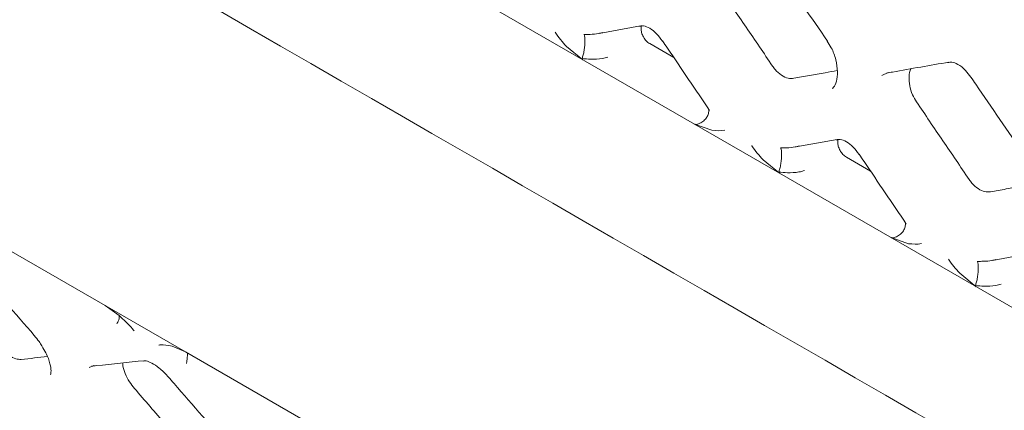
# Model space of a CAD drawing. Units: millimetres. Extents: x -16443 to 398, y -10943 to -3621.
# Drawn here: x -14315 to -14281, y -5582 to -5568 of the extents above; entities that cross this region are included whole.
import ezdxf

# ---------------------------------------------------------------- set-up
doc = ezdxf.new("R2010")
doc.units = ezdxf.units.MM
doc.layers.add('M-OBJECT-FRAME', color=20, linetype='Continuous', lineweight=15)

msp = doc.modelspace()

# ---------------------------------------------------------------- linework, layer by layer
at = {"layer": 'M-OBJECT-FRAME', "linetype": 'Continuous'}
for p, q in [((-14339.704, -5544.064), (-14291.766, -5571.738)), ((-14295.087, -5568.579), (-14293.641, -5568.32)), ((-14295.649, -5569.497), (-14296.223, -5569.03)), ((-14292.485, -5569.42), (-14293.323, -5568.936)), ((-14323.186, -5571.768), (-14312.287, -5578.059)), ((-14291.766, -5571.738), (-14288.8, -5573.45)), ((-14291.161, -5571.952), (-14291.766, -5571.738)), ((-14288.238, -5572.533), (-14286.793, -5572.274)), ((-14288.8, -5573.45), (-14289.375, -5572.984)), ((-14285.636, -5573.374), (-14286.475, -5572.89)), ((-14261.407, -5589.264), (-14288.8, -5573.45)), ((-14284.313, -5575.906), (-14284.917, -5575.692)), ((-14281.39, -5576.486), (-14279.945, -5576.227)), ((-14281.952, -5577.404), (-14282.527, -5576.937)), ((-14312.287, -5578.059), (-14309.489, -5579.675)), ((-14312.287, -5578.059), (-14311.8, -5578.411)), ((-14314.756, -5579.1), (-14314.755, -5579.102)), ((-14309.957, -5579.475), (-14309.489, -5579.675)), ((-14309.489, -5579.675), (-14295.793, -5587.581))]:
    msp.add_line(p, q, dxfattribs=at)
at = {"layer": 'M-OBJECT-FRAME', "linetype": 'Continuous', "flags": 128}
for points in [[(-14285.239, -5570.045), (-14285.017, -5569.944), (-14285.017, -5569.944)], [(-14312.841, -5580.224), (-14312.677, -5580.154), (-14312.677, -5580.154)]]:
    msp.add_lwpolyline(points, dxfattribs=at)
at = {"layer": 'M-OBJECT-FRAME', "linetype": 'Continuous'}
for points, knots in [([(-14468.675, -5475.226), (-14468.24, -5475.475), (-14466.388, -5476.532), (-14419.597, -5503.651), (-14350.767, -5543.262), (-14280.122, -5584.069), (-14254.418, -5598.907), (-14251.184, -5600.773)], [0, 0, 0, 0, 0.006007, 0.025534, 0.645446, 0.955402, 1, 1, 1, 1]), ([(-14288.987, -5566.146), (-14288.929, -5566.23), (-14288.311, -5567.13), (-14287.695, -5568.031), (-14287.137, -5568.847)], [0, 0, 0, 0, 0.093703, 1, 1, 1, 1]), ([(-14290.883, -5567.01), (-14290.73, -5567.236), (-14290.423, -5567.687), (-14289.81, -5568.59), (-14289.351, -5569.267), (-14289.045, -5569.719)], [0, 0, 0, 0, 0.250077, 0.500154, 1, 1, 1, 1]), ([(-14296.223, -5569.03), (-14296.361, -5568.876), (-14296.501, -5568.721), (-14296.618, -5568.537), (-14296.619, -5568.536)], [0, 0, 0, 0, 0.990139, 1, 1, 1, 1]), ([(-14294.966, -5568.552), (-14295.011, -5568.563), (-14295.159, -5568.598), (-14295.377, -5568.613), (-14295.542, -5568.614), (-14295.614, -5568.615)], [0, 0, 0, 0, 0.200754, 0.651159, 1, 1, 1, 1]), ([(-14293.677, -5568.335), (-14293.631, -5568.326), (-14293.517, -5568.305), (-14293.341, -5568.381), (-14293.087, -5568.559), (-14292.947, -5568.754), (-14292.881, -5568.845)], [0, 0, 0, 0, 0.200312, 0.4872744, 0.7596319, 1, 1, 1, 1]), ([(-14293.323, -5568.936), (-14293.364, -5568.908), (-14293.447, -5568.85), (-14293.548, -5568.71), (-14293.609, -5568.557), (-14293.632, -5568.417), (-14293.62, -5568.342), (-14293.615, -5568.309)], [0, 0, 0, 0, 0.226446, 0.453774, 0.660476, 0.851422, 1, 1, 1, 1]), ([(-14295.679, -5569.457), (-14295.665, -5569.416), (-14295.638, -5569.335), (-14295.605, -5569.174), (-14295.585, -5569.005), (-14295.578, -5568.843), (-14295.585, -5568.706), (-14295.601, -5568.64), (-14295.613, -5568.617), (-14295.614, -5568.615)], [0, 0, 0, 0, 0.162137, 0.324278, 0.486344, 0.648399, 0.810577, 0.983887, 1, 1, 1, 1]), ([(-14292.878, -5568.839), (-14292.821, -5568.923), (-14292.272, -5569.733), (-14291.726, -5570.543), (-14291.236, -5571.268)], [0, 0, 0, 0, 0.104567, 1, 1, 1, 1]), ([(-14287.145, -5568.854), (-14287.095, -5568.926), (-14286.961, -5569.118), (-14286.828, -5569.498), (-14286.768, -5569.918), (-14286.811, -5570.263), (-14286.903, -5570.453), (-14286.953, -5570.488), (-14286.969, -5570.499)], [0, 0, 0, 0, 0.121015, 0.318495, 0.518369, 0.714153, 0.90452, 1, 1, 1, 1]), ([(-14295.649, -5569.497), (-14295.654, -5569.493), (-14295.666, -5569.486), (-14295.677, -5569.474), (-14295.68, -5569.464), (-14295.679, -5569.459), (-14295.679, -5569.457)], [0, 0, 0, 0, 0.346464, 0.695467, 0.878908, 1, 1, 1, 1]), ([(-14295.679, -5569.457), (-14295.579, -5569.466), (-14295.349, -5569.487), (-14295.037, -5569.475), (-14294.843, -5569.424), (-14294.777, -5569.407)], [0, 0, 0, 0, 0.337034, 0.776991, 1, 1, 1, 1]), ([(-14285.073, -5569.96), (-14285.005, -5569.948), (-14284.281, -5569.82), (-14283.56, -5569.693), (-14282.906, -5569.579)], [0, 0, 0, 0, 0.093703, 1, 1, 1, 1]), ([(-14282.942, -5569.593), (-14282.896, -5569.585), (-14282.784, -5569.564), (-14282.601, -5569.643), (-14282.342, -5569.825), (-14282.201, -5570.024), (-14282.143, -5570.107)], [0, 0, 0, 0, 0.200381, 0.484824, 0.784984, 1, 1, 1, 1]), ([(-14288.307, -5570.144), (-14288.371, -5570.148), (-14288.509, -5570.155), (-14288.738, -5570.048), (-14288.923, -5569.886), (-14289.015, -5569.759), (-14289.045, -5569.719)], [0, 0, 0, 0, 0.258346, 0.558238, 0.85724, 1, 1, 1, 1]), ([(-14288.307, -5570.144), (-14288.125, -5570.112), (-14287.762, -5570.047), (-14287.256, -5569.957), (-14286.932, -5569.899), (-14286.79, -5569.874)], [0, 0, 0, 0, 0.359444, 0.718888, 1, 1, 1, 1]), ([(-14284.035, -5570.964), (-14284.083, -5570.883), (-14284.188, -5570.708), (-14284.281, -5570.397), (-14284.296, -5570.089), (-14284.271, -5569.882), (-14284.224, -5569.813), (-14284.223, -5569.81)], [0, 0, 0, 0, 0.219381, 0.473698, 0.730657, 0.9886, 1, 1, 1, 1]), ([(-14282.139, -5570.099), (-14282.081, -5570.184), (-14281.463, -5571.083), (-14280.847, -5571.984), (-14280.289, -5572.8)], [0, 0, 0, 0, 0.093703, 1, 1, 1, 1]), ([(-14284.035, -5570.964), (-14283.882, -5571.189), (-14283.575, -5571.641), (-14282.962, -5572.543), (-14282.503, -5573.221), (-14282.197, -5573.672)], [0, 0, 0, 0, 0.250077, 0.500154, 1, 1, 1, 1]), ([(-14291.701, -5571.753), (-14291.648, -5571.735), (-14291.541, -5571.7), (-14291.406, -5571.598), (-14291.308, -5571.472), (-14291.266, -5571.336), (-14291.262, -5571.233), (-14291.288, -5571.188), (-14291.292, -5571.182)], [0, 0, 0, 0, 0.192857, 0.385718, 0.578491, 0.77125, 0.964156, 1, 1, 1, 1]), ([(-14291.701, -5571.753), (-14291.706, -5571.754), (-14291.716, -5571.755), (-14291.736, -5571.752), (-14291.753, -5571.745), (-14291.763, -5571.74), (-14291.766, -5571.738)], [0, 0, 0, 0, 0.1872326, 0.4198735, 0.8454383, 1, 1, 1, 1]), ([(-14290.708, -5571.948), (-14290.709, -5571.949), (-14290.851, -5571.982), (-14291.007, -5571.967), (-14291.161, -5571.952)], [0, 0, 0, 0, 0.009862, 1, 1, 1, 1]), ([(-14286.829, -5572.288), (-14286.782, -5572.28), (-14286.669, -5572.258), (-14286.492, -5572.334), (-14286.238, -5572.513), (-14286.098, -5572.707), (-14286.033, -5572.798)], [0, 0, 0, 0, 0.200312, 0.4872744, 0.7596319, 1, 1, 1, 1]), ([(-14286.475, -5572.89), (-14286.516, -5572.861), (-14286.599, -5572.803), (-14286.7, -5572.664), (-14286.761, -5572.51), (-14286.784, -5572.37), (-14286.772, -5572.295), (-14286.767, -5572.262)], [0, 0, 0, 0, 0.226446, 0.453774, 0.660476, 0.851422, 1, 1, 1, 1]), ([(-14289.375, -5572.984), (-14289.513, -5572.83), (-14289.652, -5572.674), (-14289.77, -5572.491), (-14289.771, -5572.489)], [0, 0, 0, 0, 0.990139, 1, 1, 1, 1]), ([(-14288.83, -5573.41), (-14288.817, -5573.37), (-14288.789, -5573.289), (-14288.757, -5573.127), (-14288.736, -5572.958), (-14288.729, -5572.797), (-14288.737, -5572.66), (-14288.753, -5572.593), (-14288.764, -5572.57), (-14288.765, -5572.568)], [0, 0, 0, 0, 0.162137, 0.324278, 0.486344, 0.648399, 0.810577, 0.983887, 1, 1, 1, 1]), ([(-14288.118, -5572.505), (-14288.163, -5572.516), (-14288.311, -5572.551), (-14288.529, -5572.566), (-14288.693, -5572.568), (-14288.765, -5572.568)], [0, 0, 0, 0, 0.200754, 0.651159, 1, 1, 1, 1]), ([(-14286.03, -5572.792), (-14285.972, -5572.877), (-14285.424, -5573.686), (-14284.877, -5574.496), (-14284.388, -5575.222)], [0, 0, 0, 0, 0.104567, 1, 1, 1, 1]), ([(-14288.83, -5573.41), (-14288.731, -5573.419), (-14288.501, -5573.44), (-14288.189, -5573.428), (-14287.994, -5573.377), (-14287.929, -5573.36)], [0, 0, 0, 0, 0.337034, 0.776991, 1, 1, 1, 1]), ([(-14288.8, -5573.45), (-14288.806, -5573.447), (-14288.818, -5573.439), (-14288.829, -5573.428), (-14288.832, -5573.417), (-14288.831, -5573.412), (-14288.83, -5573.41)], [0, 0, 0, 0, 0.346464, 0.695467, 0.878908, 1, 1, 1, 1]), ([(-14281.459, -5574.098), (-14281.523, -5574.101), (-14281.661, -5574.109), (-14281.89, -5574.002), (-14282.075, -5573.839), (-14282.167, -5573.713), (-14282.197, -5573.672)], [0, 0, 0, 0, 0.258346, 0.558238, 0.85724, 1, 1, 1, 1]), ([(-14281.459, -5574.098), (-14281.277, -5574.065), (-14280.913, -5574), (-14280.407, -5573.91), (-14280.084, -5573.853), (-14279.942, -5573.827)], [0, 0, 0, 0, 0.359444, 0.718888, 1, 1, 1, 1]), ([(-14284.853, -5575.706), (-14284.8, -5575.689), (-14284.693, -5575.654), (-14284.558, -5575.552), (-14284.46, -5575.426), (-14284.418, -5575.289), (-14284.413, -5575.186), (-14284.44, -5575.142), (-14284.444, -5575.135)], [0, 0, 0, 0, 0.1928572, 0.3857183, 0.5784911, 0.7712502, 0.9641555, 1, 1, 1, 1]), ([(-14284.853, -5575.706), (-14284.858, -5575.707), (-14284.868, -5575.709), (-14284.888, -5575.705), (-14284.904, -5575.699), (-14284.915, -5575.693), (-14284.917, -5575.692)], [0, 0, 0, 0, 0.187233, 0.419873, 0.845438, 1, 1, 1, 1]), ([(-14283.859, -5575.902), (-14283.861, -5575.902), (-14284.003, -5575.935), (-14284.159, -5575.92), (-14284.313, -5575.906)], [0, 0, 0, 0, 0.009862, 1, 1, 1, 1]), ([(-14282.527, -5576.937), (-14282.665, -5576.783), (-14282.804, -5576.628), (-14282.921, -5576.444), (-14282.923, -5576.443)], [0, 0, 0, 0, 0.990139, 1, 1, 1, 1]), ([(-14281.269, -5576.459), (-14281.315, -5576.47), (-14281.462, -5576.505), (-14281.68, -5576.52), (-14281.845, -5576.521), (-14281.917, -5576.522)], [0, 0, 0, 0, 0.200754, 0.651159, 1, 1, 1, 1]), ([(-14316.938, -5576.591), (-14316.87, -5576.669), (-14316.141, -5577.505), (-14315.415, -5578.342), (-14314.756, -5579.101)], [0, 0, 0, 0, 0.093713, 1, 1, 1, 1]), ([(-14281.982, -5577.364), (-14281.968, -5577.323), (-14281.941, -5577.242), (-14281.909, -5577.081), (-14281.888, -5576.912), (-14281.881, -5576.75), (-14281.889, -5576.613), (-14281.905, -5576.547), (-14281.916, -5576.524), (-14281.917, -5576.522)], [0, 0, 0, 0, 0.162137, 0.324278, 0.486344, 0.648399, 0.810577, 0.983887, 1, 1, 1, 1]), ([(-14281.952, -5577.404), (-14281.958, -5577.4), (-14281.969, -5577.393), (-14281.98, -5577.381), (-14281.984, -5577.371), (-14281.982, -5577.366), (-14281.982, -5577.364)], [0, 0, 0, 0, 0.346464, 0.695467, 0.878908, 1, 1, 1, 1]), ([(-14281.982, -5577.364), (-14281.882, -5577.373), (-14281.653, -5577.394), (-14281.34, -5577.382), (-14281.146, -5577.331), (-14281.08, -5577.314)], [0, 0, 0, 0, 0.337034, 0.776991, 1, 1, 1, 1]), ([(-14311.796, -5578.414), (-14311.795, -5578.451), (-14311.794, -5578.538), (-14311.84, -5578.631), (-14311.876, -5578.681), (-14311.879, -5578.685)], [0, 0, 0, 0, 0.401192, 0.949063, 1, 1, 1, 1]), ([(-14311.8, -5578.411), (-14311.641, -5578.556), (-14311.461, -5578.72), (-14311.297, -5578.917), (-14311.276, -5578.942), (-14311.275, -5578.943)], [0, 0, 0, 0, 0.873874, 0.991959, 1, 1, 1, 1]), ([(-14314.761, -5579.107), (-14314.699, -5579.175), (-14314.596, -5579.287), (-14314.523, -5579.418), (-14314.494, -5579.47)], [0, 0, 0, 0, 0.602901, 1, 1, 1, 1]), ([(-14315.208, -5579.938), (-14315.269, -5579.937), (-14315.395, -5579.933), (-14315.625, -5579.814), (-14315.816, -5579.658), (-14315.917, -5579.545), (-14315.946, -5579.512)], [0, 0, 0, 0, 0.27835, 0.578135, 0.877973, 1, 1, 1, 1]), ([(-14314.494, -5579.47), (-14314.444, -5579.55), (-14314.309, -5579.762), (-14314.201, -5580.083), (-14314.159, -5580.358), (-14314.191, -5580.481), (-14314.187, -5580.474), (-14314.186, -5580.471)], [0, 0, 0, 0, 0.161578, 0.43196, 0.654545, 0.886498, 1, 1, 1, 1]), ([(-14310.414, -5579.44), (-14310.413, -5579.44), (-14310.397, -5579.437), (-14310.262, -5579.412), (-14310.1, -5579.446), (-14309.957, -5579.475)], [0, 0, 0, 0, 0.0080402, 0.1260556, 1, 1, 1, 1]), ([(-14315.208, -5579.938), (-14315.054, -5579.922), (-14314.752, -5579.889), (-14314.45, -5579.857), (-14314.302, -5579.841)], [0, 0, 0, 0, 0.5108895, 1, 1, 1, 1]), ([(-14309.424, -5579.713), (-14309.422, -5579.726), (-14309.419, -5579.772), (-14309.427, -5579.896), (-14309.442, -5580.015), (-14309.454, -5580.079), (-14309.454, -5580.085)], [0, 0, 0, 0, 0.1510401, 0.5426272, 0.9610938, 1, 1, 1, 1]), ([(-14312.762, -5580.173), (-14312.704, -5580.167), (-14312.091, -5580.103), (-14311.481, -5580.04), (-14310.927, -5579.983)], [0, 0, 0, 0, 0.093713, 1, 1, 1, 1]), ([(-14311.267, -5580.948), (-14311.326, -5580.873), (-14311.455, -5580.71), (-14311.594, -5580.433), (-14311.671, -5580.2), (-14311.668, -5580.092), (-14311.666, -5580.06)], [0, 0, 0, 0, 0.261982, 0.56501, 0.871081, 1, 1, 1, 1]), ([(-14310.967, -5579.994), (-14310.931, -5579.989), (-14310.852, -5579.978), (-14310.67, -5580.053), (-14310.396, -5580.232), (-14310.198, -5580.42), (-14310.097, -5580.536), (-14310.09, -5580.545)], [0, 0, 0, 0, 0.201729, 0.450443, 0.699134, 0.977465, 1, 1, 1, 1]), ([(-14310.09, -5580.545), (-14310.022, -5580.623), (-14309.293, -5581.459), (-14308.566, -5582.296), (-14307.908, -5583.054)], [0, 0, 0, 0, 0.093713, 1, 1, 1, 1]), ([(-14311.267, -5580.948), (-14311.086, -5581.158), (-14310.724, -5581.577), (-14310.001, -5582.416), (-14309.459, -5583.046), (-14309.098, -5583.466)], [0, 0, 0, 0, 0.25006, 0.50012, 1, 1, 1, 1])]:
    msp.add_open_spline(points, degree=3, knots=knots, dxfattribs=at)

doc.saveas('drawing.dxf')
